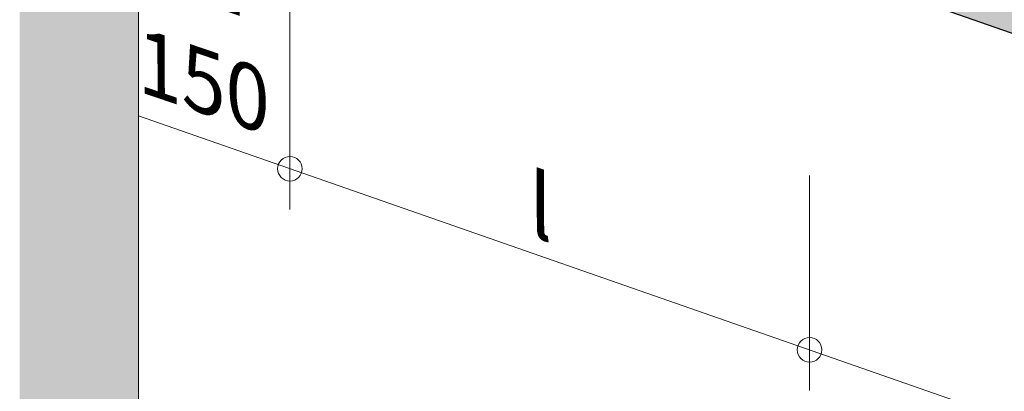
# Model space of a CAD drawing. Units: metres. Extents: x 303 to 5326, y -2563 to 2700.
# Drawn here: x 1993 to 2474, y -914 to -732 of the extents above; entities that cross this region are included whole.
import ezdxf

# ---------------------------------------------------------------- set-up
doc = ezdxf.new("R2010")
doc.units = ezdxf.units.M
doc.layers.add('Rigips Bemassung', color=7, linetype='Continuous')
doc.layers.add('Rigips Beplankung', color=2, linetype='Continuous')
doc.layers.add('Rigips Rahmen PLOT', color=4, linetype='Continuous', plot=False)
doc.layers.add('Rigips Schr Profile PS', color=7, linetype='Continuous', true_color=0xd5e5ec)
doc.layers.add('Rigips Schr RB FH', color=7, linetype='Continuous', true_color=0xdedede)
doc.styles.get("Standard").update_dxf_attribs({"font": 'arial.ttf'})

# ---------------------------------------------------------------- blocks, each defined once
blk = doc.blocks.new('Perspektive HG vo2')
at = {"layer": 'Rigips Schr RB FH', "true_color": 0xf2f2f2}
h = blk.add_hatch(color=7, dxfattribs=at)
h.dxf.hatch_style = 1
h.paths.add_polyline_path([(-733.67, -1717.24), (-791.67, -1697.05), (-791.67, -262.66), (-2.89, 41.43), (1097.29, -341.45), (1097.29, -1775.84), (1042.18, -1797.08), (1042.18, -362.69), (0, 0), (-733.67, -282.85)])
at = {"color": 3, "linetype": 'Continuous', "lineweight": 0, "extrusion": (-5.55112e-17, 0.930502, 0.366287)}
blk.add_line((-733.67, -1718.81), (-733.67, -282.85), dxfattribs=at)
at = {"layer": 'Rigips Beplankung', "linetype": 'Continuous', "lineweight": 0, "extrusion": (-5.55112e-17, 0.930502, 0.366287)}
blk.add_line((308.06, -822.33), (-731.71, -460.48), dxfattribs=at)

msp = doc.modelspace()

# ---------------------------------------------------------------- hatches: boundary and pattern name
at = {"layer": 'Rigips Schr Profile PS', "true_color": 0xbfbfbf}
h = msp.add_hatch(color=9, dxfattribs=at)
h.dxf.hatch_style = 1
h.paths.add_polyline_path([(3092.45, -953.16), (2052.68, -591.3), (2052.68, -578.8), (3092.45, -940.66), (3821.27, -659.68), (3821.27, -672.18)])

# ---------------------------------------------------------------- linework, layer by layer
at = {"layer": 'Rigips Bemassung', "color": 2, "linetype": 'Continuous', "lineweight": 0, "extrusion": (0, 0.890993, 0.454017)}
for p, q in [((2124.69, -824.96), (2124.69, -720.17)), ((2378.42, -913.26), (2378.42, -808.47))]:
    msp.add_line(p, q, dxfattribs=at)
at = {"layer": 'Rigips Bemassung', "color": 2, "linetype": 'Continuous', "lineweight": 0, "extrusion": (-1.66533e-16, 0.930502, 0.366287)}
msp.add_line((2902.94, -1076.01), (2050.72, -779.43), dxfattribs=at)
at = {"layer": 'Rigips Bemassung', "color": 2, "linetype": 'Continuous', "lineweight": 0}
for centre in [(2124.69, -805.17), (2378.42, -893.47)]:
    msp.add_circle(centre, 6, dxfattribs=at)
at = {"layer": 'Rigips Rahmen PLOT'}
msp.add_lwpolyline([(3092.45, -953.16), (2052.68, -591.3), (2052.68, -578.8), (3092.45, -940.66), (3821.27, -659.68), (3821.27, -672.18)], close=True, dxfattribs=at)

# ---------------------------------------------------------------- block references
msp.add_blockref('Perspektive HG vo2', (2784.39, -130.82))

# ---------------------------------------------------------------- texts
at = {"layer": 'Rigips Bemassung', "color": 242, "true_color": 0xe2001a, "attachment_point": 7, "rotation": 341.2883}
for s, insert, char_height, width in [('{\\Q-19;≤} \\P{\\Q-19;150}', (2050.33, -767.34), 30.0002, 174.0327), ('{\\Q-19;l}', (2241.73, -837.62), 30, 140.4667)]:
    msp.add_mtext(s, dxfattribs=dict(at, insert=insert, char_height=char_height, width=width))

doc.saveas('drawing.dxf')
